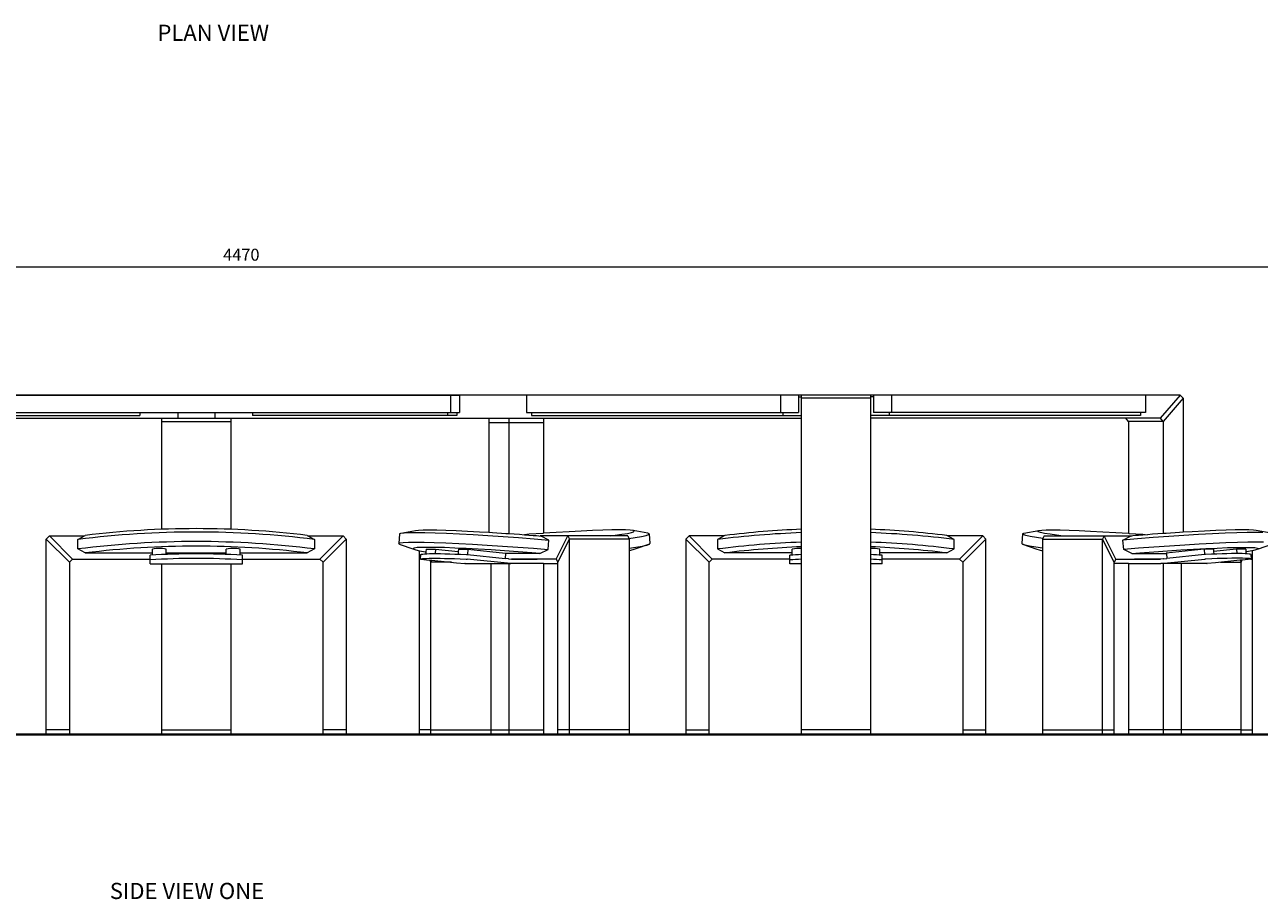
# Model space of a CAD drawing. Units: millimetres. Extents: x 2495 to 457407, y -66327 to 116139.
# Drawn here: x 110985 to 113659, y 9952 to 11846 of the extents above; entities that cross this region are included whole.
import ezdxf
from ezdxf import colors
from ezdxf.entities.mleader import LeaderData, LeaderLine
from ezdxf.math import Vec2, Vec3

# ---------------------------------------------------------------- set-up
doc = ezdxf.new("R2010")
doc.units = ezdxf.units.MM
doc.header["$MEASUREMENT"] = 0
doc.linetypes.add('LT_0', pattern=[0])
for name, color, linetype, lineweight in [('Batten Support Frame', 7, 'Continuous', 9), ('Battens', 7, 'Continuous', 15), ('Dimensions', 7, 'Continuous', 13), ('Furniture', 7, 'Continuous', 15), ('Ground', 7, 'Continuous', 40), ('NOTES', 7, 'Continuous', 9), ('TABLE LEG FRAME', 7, 'Continuous', 15)]:
    doc.layers.add(name, color=color, linetype=linetype, lineweight=lineweight)
doc.styles.add('NOTES - 2.0mm', font='arial.ttf', dxfattribs={"height": 2})
doc.styles.add('NOTES - 3.5mm', font='arial.ttf', dxfattribs={"height": 3.5})
doc.dimstyles.new('Annotative', dxfattribs={"dimscale": 0, "dimtxt": 2, "dimasz": 1.5, "dimexe": 1.5, "dimexo": 0.0625, "dimgap": 1, "dimtad": 1, "dimdec": 1, "dimrnd": 0.5, "dimdsep": 46, "dimtxsty": 'NOTES - 2.0mm', "dimblk": 'ARCHTICK', "dimcen": 0.09, "dimdle": 1.5, "dimclrd": 256, "dimclre": 256, "dimclrt": 256, "dimadec": 0, "dimazin": 0, "dimtfac": 1, "dimtdec": 1, "dimtofl": 0, "dimtmove": 0, "dimatfit": 3, "dimldrblk": 'DOT', "dimfxl": 6, "dimfxlon": 1, "dimtolj": 1, "dimtzin": 0, "dimlwd": -1, "dimlwe": -1, "dimarcsym": 0})

# ---------------------------------------------------------------- blocks, each defined once
blk = doc.blocks.new('_Dot')
at = {"color": 0, "linetype": 'ByBlock', "lineweight": -2}
blk.add_line((-0.5, 0), (-1, 0), dxfattribs=at)
at = {"color": 0, "linetype": 'ByBlock', "const_width": 0.5}
blk.add_lwpolyline([(-0.25, 0, 1), (0.25, 0, 1)], format="xyb", close=True, dxfattribs=at)
blk = doc.blocks.new('_ArchTick')
at = {"color": 0, "linetype": 'ByBlock', "const_width": 0.15}
blk.add_lwpolyline([(-0.5, -0.5), (0.5, 0.5)], dxfattribs=at)
blk = doc.blocks.new('*D7')
at = {"layer": 'Defpoints', "color": 0, "linetype": 'Continuous', "ltscale": 5, "transparency": 16777216}
for p in [(113488, 11043.8), (113450.8, 10308.8), (113994.4, 10308.8)]:
    blk.add_point(p, dxfattribs=at)
at = {"layer": 'Dimensions', "ltscale": 5, "transparency": 16777216}
for p, q in [((113994.4, 11063.3), (113994.4, 10289.3)), ((113916.4, 11043.8), (114013.9, 11043.8)), ((113916.4, 10308.8), (114013.9, 10308.8))]:
    blk.add_line(p, q, dxfattribs=at)
at = {"layer": 'Dimensions', "linetype": 'Continuous', "ltscale": 5, "transparency": 16777216, "xscale": 19.5, "yscale": 19.5, "zscale": 19.5}
for p, rotation in [((113994.4, 11043.8), 90), ((113994.4, 10308.8), 270)]:
    blk.add_blockref('_ArchTick', p, dxfattribs=dict(at, rotation=rotation))
at = {"layer": 'Dimensions', "linetype": 'Continuous', "ltscale": 5, "transparency": 16777216, "insert": (113968.1, 10676.3), "char_height": 26, "attachment_point": 5, "rotation": 90, "style": 'NOTES - 2.0mm'}
blk.add_mtext('\\A1;735', dxfattribs=at)
blk = doc.blocks.new('*D8')
at = {"layer": 'Defpoints', "color": 0, "linetype": 'Continuous', "ltscale": 5, "transparency": 16777216}
for p in [(113323.2, 10738.8), (113344.6, 10308.8), (113916.4, 10308.8)]:
    blk.add_point(p, dxfattribs=at)
at = {"layer": 'Dimensions', "ltscale": 5, "transparency": 16777216}
for p, q in [((113916.4, 10758.3), (113916.4, 10289.3)), ((113838.4, 10738.8), (113935.9, 10738.8)), ((113838.4, 10308.8), (113935.9, 10308.8))]:
    blk.add_line(p, q, dxfattribs=at)
at = {"layer": 'Dimensions', "linetype": 'Continuous', "ltscale": 5, "transparency": 16777216, "xscale": 19.5, "yscale": 19.5, "zscale": 19.5}
for p, rotation in [((113916.4, 10738.8), 90), ((113916.4, 10308.8), 270)]:
    blk.add_blockref('_ArchTick', p, dxfattribs=dict(at, rotation=rotation))
at = {"layer": 'Dimensions', "linetype": 'Continuous', "ltscale": 5, "transparency": 16777216, "insert": (113890.1, 10523.8), "char_height": 26, "attachment_point": 5, "rotation": 90, "style": 'NOTES - 2.0mm'}
blk.add_mtext('\\A1;430', dxfattribs=at)
blk = doc.blocks.new('*D9')
at = {"layer": 'Defpoints', "color": 0, "linetype": 'Continuous', "ltscale": 5, "transparency": 16777216}
for p in [(113689.4, 11321.6), (113689.4, 10722.6), (109218.5, 10495.3)]:
    blk.add_point(p, dxfattribs=at)
at = {"layer": 'Dimensions', "ltscale": 5, "transparency": 16777216}
for p, q in [((109218.5, 11243.6), (109218.5, 11341.1)), ((113689.4, 11243.6), (113689.4, 11341.1)), ((109199, 11321.6), (113708.9, 11321.6))]:
    blk.add_line(p, q, dxfattribs=at)
at = {"layer": 'Dimensions', "linetype": 'Continuous', "ltscale": 5, "transparency": 16777216, "xscale": 19.5, "yscale": 19.5, "zscale": 19.5, "rotation": 180}
blk.add_blockref('_ArchTick', (109218.5, 11321.6), dxfattribs=at)
at = {"layer": 'Dimensions', "linetype": 'Continuous', "ltscale": 5, "transparency": 16777216, "xscale": 19.5, "yscale": 19.5, "zscale": 19.5}
blk.add_blockref('_ArchTick', (113689.4, 11321.6), dxfattribs=at)
at = {"layer": 'Dimensions', "linetype": 'Continuous', "ltscale": 5, "transparency": 16777216, "insert": (111453.9, 11347.8), "char_height": 26, "attachment_point": 5, "style": 'NOTES - 2.0mm'}
blk.add_mtext('\\A1;4470', dxfattribs=at)

msp = doc.modelspace()

# ---------------------------------------------------------------- linework, layer by layer
at = {"layer": 'Batten Support Frame', "linetype": 'Continuous', "lineweight": 13, "ltscale": 5}
for p, q in [((112661.08, 11039.79), (112667.08, 11039.79)), ((112823.08, 11039.79), (112817.08, 11039.79)), ((110791.8, 10999.79), (111234.32, 10999.79)), ((111234.32, 11005.79), (111234.32, 10999.79)), ((111316.27, 11005.79), (111316.27, 10993.79)), ((111396.27, 11005.79), (111396.27, 10993.79)), ((111478.22, 11005.79), (111478.22, 10999.79)), ((111920.74, 10999.79), (111478.22, 10999.79)), ((111900.74, 11005.79), (111900.74, 10999.79)), ((111920.74, 11005.79), (111920.74, 10999.79)), ((112082.61, 11005.79), (112082.61, 10999.79)), ((112082.61, 10999.79), (112667.08, 10999.79)), ((112627.08, 11005.79), (112627.08, 10999.79)), ((113401.55, 10999.79), (112817.08, 10999.79)), ((112857.08, 11005.79), (112857.08, 10999.79)), ((113401.55, 11005.79), (113401.55, 10999.79))]:
    msp.add_line(p, q, dxfattribs=at)
at = {"layer": 'Battens', "linetype": 'Continuous', "lineweight": 13, "ltscale": 5}
for p, q in [((113488.02, 11043.79), (110679.16, 11043.79)), ((110786.14, 11043.79), (111926.4, 11043.79)), ((111906.88, 11043.79), (111906.88, 11005.79)), ((111926.4, 11043.79), (111926.4, 11005.79)), ((112071.44, 11043.79), (112071.44, 11005.79)), ((112622.05, 11043.79), (112622.05, 11005.79)), ((112661.08, 11043.79), (112661.08, 11005.79)), ((112823.08, 11043.79), (112823.08, 11005.79)), ((112862.12, 11043.79), (112862.12, 11005.79)), ((113412.73, 11043.79), (113412.73, 11005.79)), ((110786.14, 11005.79), (111926.4, 11005.79)), ((112071.44, 11005.79), (112661.08, 11005.79)), ((113412.73, 11005.79), (112823.08, 11005.79))]:
    msp.add_line(p, q, dxfattribs=at)
at = {"layer": 'Furniture'}
for p, q in [((111031.27, 10731.72), (111038.34, 10738.79)), ((111031.27, 10308.79), (111031.27, 10731.72)), ((111031.27, 10731.72), (111081.27, 10681.72)), ((111038.34, 10738.79), (111088.34, 10688.79)), ((111038.34, 10738.79), (111114.07, 10738.79)), ((111100, 10731.14), (111115.85, 10739.76)), ((111100, 10710.54), (111100, 10731.14)), ((111596.69, 10739.76), (111612.54, 10731.14)), ((111598.47, 10738.79), (111674.2, 10738.79)), ((111612.54, 10731.14), (111612.54, 10710.54)), ((111674.2, 10738.79), (111624.2, 10688.79)), ((111681.27, 10731.72), (111631.27, 10681.72)), ((111681.27, 10731.72), (111674.2, 10738.79)), ((111681.27, 10731.72), (111681.27, 10308.79)), ((112417.08, 10731.72), (112424.16, 10738.79)), ((112417.08, 10731.72), (112417.08, 10308.79)), ((112417.08, 10731.72), (112467.08, 10681.72)), ((112424.16, 10738.79), (112474.16, 10688.79)), ((112499.89, 10738.79), (112424.16, 10738.79)), ((112501.67, 10739.76), (112485.81, 10731.14)), ((112485.81, 10731.14), (112485.81, 10710.54)), ((112998.36, 10731.14), (112982.5, 10739.76)), ((113060.01, 10738.79), (112984.28, 10738.79)), ((112998.36, 10710.54), (112998.36, 10731.14)), ((113060.01, 10738.79), (113010.01, 10688.79)), ((113067.08, 10731.72), (113017.08, 10681.72)), ((113067.08, 10731.72), (113060.01, 10738.79)), ((113067.08, 10308.79), (113067.08, 10731.72)), ((111115.85, 10701.91), (111100, 10710.54)), ((111115.85, 10701.91), (111261.27, 10701.91)), ((111451.27, 10701.91), (111596.69, 10701.91)), ((111612.54, 10710.54), (111596.69, 10701.91)), ((112485.81, 10710.54), (112501.67, 10701.91)), ((112647.08, 10701.91), (112501.67, 10701.91)), ((112982.5, 10701.91), (112837.08, 10701.91)), ((112982.5, 10701.91), (112998.36, 10710.54)), ((111081.27, 10681.72), (111088.34, 10688.79)), ((111081.27, 10681.72), (111081.27, 10308.79)), ((111088.34, 10688.79), (111256.27, 10688.79)), ((111456.27, 10688.79), (111624.2, 10688.79)), ((111631.27, 10681.72), (111624.2, 10688.79)), ((111631.27, 10308.79), (111631.27, 10681.72)), ((112467.08, 10681.72), (112474.16, 10688.79)), ((112467.08, 10308.79), (112467.08, 10681.72)), ((112642.08, 10688.79), (112474.16, 10688.79)), ((113010.01, 10688.79), (112842.08, 10688.79)), ((113017.08, 10681.72), (113010.01, 10688.79)), ((113017.08, 10681.72), (113017.08, 10308.79))]:
    msp.add_line(p, q, dxfattribs=at)
at = {"layer": 'Furniture', "color": 7, "linetype": 'LT_0', "ltscale": 126.999995, "transparency": 33554687}
for p, q in [((111796.34, 10743.19), (111794.78, 10722.59)), ((111796.34, 10743.19), (111799.22, 10744.45)), ((111799.22, 10744.45), (111831.5, 10750.48)), ((111799.22, 10744.45), (111806.31, 10745.36)), ((111806.31, 10745.36), (111817.48, 10745.92)), ((111817.48, 10745.92), (111832.56, 10746.1)), ((111831.5, 10750.48), (111837.74, 10751.28)), ((111832.56, 10746.1), (111851.32, 10745.92)), ((111837.74, 10751.28), (111847.59, 10751.77)), ((111847.59, 10751.77), (111860.88, 10751.94)), ((111851.32, 10745.92), (111873.45, 10745.36)), ((111860.88, 10751.94), (111877.41, 10751.77)), ((111873.45, 10745.36), (111898.62, 10744.45)), ((111877.41, 10751.77), (111896.91, 10751.28)), ((111896.91, 10751.28), (111919.09, 10750.48)), ((111898.62, 10744.45), (111926.41, 10743.19)), ((111919.09, 10750.48), (111943.58, 10749.37)), ((111926.41, 10743.19), (111956.4, 10741.61)), ((111943.58, 10749.37), (111970.01, 10747.98)), ((111956.4, 10741.61), (111988.11, 10739.73)), ((111970.01, 10747.98), (111990.03, 10746.79)), ((111988.11, 10739.73), (112021.04, 10737.57)), ((111990.03, 10746.79), (111997.95, 10746.32)), ((111997.95, 10746.32), (112026.97, 10744.42)), ((112021.04, 10737.57), (112054.67, 10735.18)), ((112026.97, 10744.42), (112033.33, 10743.97)), ((112033.33, 10743.97), (112056.61, 10742.31)), ((112054.67, 10735.18), (112088.47, 10732.59)), ((112056.61, 10742.31), (112066.99, 10741.52)), ((112077.37, 10742.31), (112066.99, 10741.52)), ((112066.99, 10741.52), (112086.4, 10740.03)), ((112107.01, 10744.42), (112077.37, 10742.31)), ((112086.4, 10740.03), (112093.51, 10739.44)), ((112088.47, 10732.59), (112120.25, 10729.98)), ((112093.51, 10739.44), (112103.7, 10738.61)), ((112290.91, 10738.8), (112101.38, 10738.8)), ((112120.25, 10729.98), (112103.7, 10738.61)), ((112108.33, 10744.5), (112107.01, 10744.42)), ((112136.03, 10746.32), (112108.33, 10744.5)), ((112118.69, 10709.38), (112120.25, 10729.98)), ((112163.97, 10747.98), (112136.03, 10746.32)), ((112190.4, 10749.37), (112163.97, 10747.98)), ((112164.54, 10318.79), (112164.54, 10731.73)), ((112214.89, 10750.48), (112190.4, 10749.37)), ((112237.07, 10751.28), (112214.89, 10750.48)), ((112256.57, 10751.77), (112237.07, 10751.28)), ((112254.57, 10738.8), (112278.27, 10742.31)), ((112273.1, 10751.94), (112256.57, 10751.77)), ((112286.39, 10751.77), (112273.1, 10751.94)), ((112278.27, 10742.31), (112290.34, 10744.42)), ((112296.24, 10751.28), (112286.39, 10751.77)), ((112290.34, 10744.42), (112298.9, 10746.32)), ((112293.72, 10733.17), (112307.28, 10735.18)), ((112294.44, 10731.73), (112294.44, 10711.8)), ((112302.48, 10750.48), (112296.24, 10751.28)), ((112298.9, 10746.32), (112303.82, 10747.98)), ((112305.02, 10749.37), (112302.48, 10750.48)), ((112334.76, 10744.45), (112302.48, 10750.48)), ((112303.82, 10747.98), (112305.02, 10749.37)), ((112307.28, 10735.18), (112320.98, 10737.57)), ((112320.98, 10737.57), (112330.7, 10739.73)), ((112330.7, 10739.73), (112336.28, 10741.61)), ((112337.64, 10743.19), (112334.76, 10744.45)), ((112336.28, 10741.61), (112337.64, 10743.19)), ((112337.64, 10743.19), (112339.2, 10722.59)), ((113146.53, 10743.19), (113144.97, 10722.59)), ((113146.53, 10743.19), (113149.41, 10744.45)), ((113147.89, 10741.61), (113146.53, 10743.19)), ((113153.47, 10739.73), (113147.89, 10741.61)), ((113149.41, 10744.45), (113181.69, 10750.48)), ((113163.19, 10737.57), (113153.47, 10739.73)), ((113176.89, 10735.18), (113163.19, 10737.57)), ((113190.45, 10733.17), (113176.89, 10735.18)), ((113179.15, 10749.37), (113181.69, 10750.48)), ((113180.34, 10747.98), (113179.15, 10749.37)), ((113185.26, 10746.32), (113180.34, 10747.98)), ((113181.69, 10750.48), (113187.93, 10751.28)), ((113193.83, 10744.42), (113185.26, 10746.32)), ((113187.93, 10751.28), (113197.78, 10751.77)), ((113189.73, 10731.73), (113189.73, 10711.8)), ((113193.26, 10738.8), (113382.79, 10738.8)), ((113205.9, 10742.31), (113193.83, 10744.42)), ((113197.78, 10751.77), (113211.07, 10751.94)), ((113229.6, 10738.8), (113205.9, 10742.31)), ((113211.07, 10751.94), (113227.6, 10751.77)), ((113227.6, 10751.77), (113247.1, 10751.28)), ((113247.1, 10751.28), (113269.28, 10750.48)), ((113269.28, 10750.48), (113293.77, 10749.37)), ((113293.77, 10749.37), (113320.2, 10747.98)), ((113319.63, 10318.79), (113319.63, 10731.73)), ((113320.2, 10747.98), (113348.14, 10746.32)), ((113348.14, 10746.32), (113375.84, 10744.5)), ((113363.92, 10729.98), (113380.47, 10738.61)), ((113395.7, 10732.59), (113363.92, 10729.98)), ((113365.48, 10709.38), (113363.92, 10729.98)), ((113375.84, 10744.5), (113377.16, 10744.42)), ((113377.16, 10744.42), (113406.8, 10742.31)), ((113390.66, 10739.44), (113380.47, 10738.61)), ((113397.77, 10740.03), (113390.66, 10739.44)), ((113429.5, 10735.18), (113395.7, 10732.59)), ((113417.18, 10741.52), (113397.77, 10740.03)), ((113406.8, 10742.31), (113417.18, 10741.52)), ((113427.56, 10742.31), (113417.18, 10741.52)), ((113450.84, 10743.97), (113427.56, 10742.31)), ((113463.13, 10737.57), (113429.5, 10735.18)), ((113457.2, 10744.42), (113450.84, 10743.97)), ((113486.21, 10746.32), (113457.2, 10744.42)), ((113496.06, 10739.73), (113463.13, 10737.57)), ((113494.14, 10746.79), (113486.21, 10746.32)), ((113514.16, 10747.98), (113494.14, 10746.79)), ((113527.77, 10741.61), (113496.06, 10739.73)), ((113540.59, 10749.37), (113514.16, 10747.98)), ((113557.76, 10743.19), (113527.77, 10741.61)), ((113565.08, 10750.48), (113540.59, 10749.37)), ((113585.55, 10744.45), (113557.76, 10743.19)), ((113587.25, 10751.28), (113565.08, 10750.48)), ((113610.71, 10745.36), (113585.55, 10744.45)), ((113606.76, 10751.77), (113587.25, 10751.28)), ((113623.29, 10751.94), (113606.76, 10751.77)), ((113632.85, 10745.92), (113610.71, 10745.36)), ((113636.58, 10751.77), (113623.29, 10751.94)), ((113651.61, 10746.1), (113632.85, 10745.92)), ((113646.43, 10751.28), (113636.58, 10751.77)), ((113652.67, 10750.48), (113646.43, 10751.28)), ((113666.69, 10745.92), (113651.61, 10746.1)), ((113684.95, 10744.45), (113652.67, 10750.48)), ((111794.78, 10722.59), (111797.66, 10723.85)), ((111796.14, 10721.01), (111794.78, 10722.59)), ((111796.14, 10721.01), (111827.29, 10710.12)), ((111797.66, 10723.85), (111804.75, 10724.76)), ((111804.75, 10724.76), (111815.92, 10725.32)), ((111815.92, 10725.32), (111831, 10725.5)), ((111828.63, 10712.62), (111826.09, 10711.52)), ((111826.09, 10711.52), (111827.29, 10710.12)), ((111827.29, 10710.12), (111832.21, 10708.46)), ((111834.87, 10713.43), (111828.63, 10712.62)), ((111831, 10725.5), (111849.76, 10725.32)), ((111832.21, 10708.46), (111839.54, 10706.84)), ((111844.72, 10713.92), (111834.87, 10713.43)), ((111839.54, 10318.79), (111839.54, 10706.84)), ((111839.54, 10706.84), (111840.77, 10706.56)), ((111840.77, 10706.56), (111852.26, 10704.56)), ((111858.01, 10714.08), (111844.72, 10713.92)), ((111849.76, 10725.32), (111871.89, 10724.76)), ((111852.26, 10704.56), (111852.84, 10704.45)), ((111874.54, 10713.92), (111858.01, 10714.08)), ((111871.89, 10724.76), (111897.06, 10723.85)), ((111894.04, 10713.43), (111874.54, 10713.92)), ((111916.22, 10712.62), (111894.04, 10713.43)), ((111897.06, 10723.85), (111924.85, 10722.59)), ((111940.71, 10711.52), (111916.22, 10712.62)), ((111924.85, 10722.59), (111954.84, 10721.01)), ((111967.14, 10710.12), (111940.71, 10711.52)), ((111954.84, 10721.01), (111986.55, 10719.12)), ((111995.08, 10708.46), (111967.14, 10710.12)), ((111986.55, 10719.12), (112019.48, 10716.97)), ((112024.1, 10706.56), (111995.08, 10708.46)), ((112019.48, 10716.97), (112053.11, 10714.58)), ((112053.74, 10704.45), (112024.1, 10706.56)), ((112026.33, 10701.62), (112026.26, 10700.75)), ((112100.83, 10700.75), (112026.26, 10700.75)), ((112053.11, 10714.58), (112086.91, 10711.99)), ((112083.53, 10702.17), (112053.74, 10704.45)), ((112100.83, 10700.75), (112083.53, 10702.17)), ((112086.91, 10711.99), (112118.69, 10709.38)), ((112100.83, 10700.75), (112118.69, 10709.38)), ((112294.44, 10712.45), (112308.84, 10714.58)), ((112294.44, 10711.8), (112294.44, 10708.67)), ((112294.44, 10708.67), (112294.44, 10706.35)), ((112301.77, 10708.46), (112294.44, 10706.84)), ((112294.44, 10706.35), (112294.44, 10706.19)), ((112294.44, 10706.19), (112294.44, 10318.79)), ((112306.69, 10710.12), (112301.77, 10708.46)), ((112337.84, 10721.01), (112306.69, 10710.12)), ((112308.84, 10714.58), (112322.54, 10716.97)), ((112322.54, 10716.97), (112332.26, 10719.12)), ((112332.26, 10719.12), (112337.84, 10721.01)), ((112337.84, 10721.01), (112339.2, 10722.59)), ((113146.33, 10721.01), (113144.97, 10722.59)), ((113151.91, 10719.12), (113146.33, 10721.01)), ((113146.33, 10721.01), (113177.48, 10710.12)), ((113161.63, 10716.97), (113151.91, 10719.12)), ((113175.33, 10714.58), (113161.63, 10716.97)), ((113189.73, 10712.45), (113175.33, 10714.58)), ((113177.48, 10710.12), (113182.4, 10708.46)), ((113182.4, 10708.46), (113189.73, 10706.84)), ((113189.73, 10711.8), (113189.73, 10708.67)), ((113189.73, 10708.67), (113189.73, 10706.35)), ((113189.73, 10706.35), (113189.73, 10706.19)), ((113189.73, 10706.19), (113189.73, 10318.79)), ((113397.26, 10711.99), (113365.48, 10709.38)), ((113383.34, 10700.75), (113365.48, 10709.38)), ((113383.34, 10700.75), (113400.64, 10702.17)), ((113383.34, 10700.75), (113457.91, 10700.75)), ((113431.06, 10714.58), (113397.26, 10711.99)), ((113400.64, 10702.17), (113430.43, 10704.45)), ((113430.43, 10704.45), (113460.06, 10706.56)), ((113464.69, 10716.97), (113431.06, 10714.58)), ((113457.84, 10701.62), (113457.91, 10700.75)), ((113460.06, 10706.56), (113489.08, 10708.46)), ((113497.62, 10719.12), (113464.69, 10716.97)), ((113489.08, 10708.46), (113517.03, 10710.12)), ((113529.33, 10721.01), (113497.62, 10719.12)), ((113517.03, 10710.12), (113543.45, 10711.52)), ((113559.32, 10722.59), (113529.33, 10721.01)), ((113543.45, 10711.52), (113567.95, 10712.62)), ((113587.11, 10723.85), (113559.32, 10722.59)), ((113567.95, 10712.62), (113590.12, 10713.43)), ((113612.28, 10724.76), (113587.11, 10723.85)), ((113590.12, 10713.43), (113609.63, 10713.92)), ((113609.63, 10713.92), (113626.16, 10714.08)), ((113634.41, 10725.32), (113612.28, 10724.76)), ((113626.16, 10714.08), (113639.45, 10713.92)), ((113631.91, 10704.56), (113631.32, 10704.45)), ((113643.4, 10706.56), (113631.91, 10704.56)), ((113653.17, 10725.5), (113634.41, 10725.32)), ((113639.45, 10713.92), (113649.3, 10713.43)), ((113644.63, 10706.84), (113643.4, 10706.56)), ((113651.96, 10708.46), (113644.63, 10706.84)), ((113644.63, 10318.79), (113644.63, 10706.84)), ((113649.3, 10713.43), (113655.54, 10712.62)), ((113656.88, 10710.12), (113651.96, 10708.46)), ((113668.25, 10725.32), (113653.17, 10725.5)), ((113655.54, 10712.62), (113658.08, 10711.52)), ((113688.03, 10721.01), (113656.88, 10710.12)), ((113658.08, 10711.52), (113656.88, 10710.12)), ((111864.54, 10318.79), (111864.54, 10681.73)), ((111904.67, 10689.99), (111915.95, 10689.62)), ((111915.95, 10689.62), (111927.95, 10689.15)), ((111919.8, 10680.67), (111937.91, 10678.84)), ((111927.95, 10689.15), (111940.63, 10688.59)), ((111938.67, 10678.8), (111937.91, 10678.84)), ((111938.67, 10678.8), (111994.69, 10678.8)), ((111940.63, 10688.59), (111940.77, 10688.59)), ((111940.77, 10688.59), (111940.91, 10688.58)), ((111940.91, 10688.58), (111941.06, 10688.57)), ((111941.06, 10688.57), (111941.22, 10688.56)), ((111941.22, 10688.56), (111941.37, 10688.55)), ((111941.37, 10688.55), (111941.53, 10688.54)), ((111941.53, 10688.54), (111941.69, 10688.53)), ((111941.69, 10688.53), (111941.86, 10688.52)), ((111941.86, 10688.52), (111942.02, 10688.51)), ((111942.02, 10688.51), (111942.18, 10688.49)), ((111942.18, 10688.49), (111942.35, 10688.48)), ((111942.35, 10688.48), (111942.51, 10688.47)), ((111942.51, 10688.47), (111942.67, 10688.45)), ((111942.67, 10688.45), (111942.82, 10688.44)), ((111942.82, 10688.44), (111942.98, 10688.42)), ((112037.91, 10678.84), (111942.98, 10688.42)), ((111994.44, 10678.8), (111994.44, 10318.79)), ((111994.69, 10678.8), (112033.33, 10678.8)), ((112033.33, 10678.8), (112037.91, 10678.84)), ((112038.67, 10678.8), (112037.91, 10678.84)), ((112108.33, 10678.8), (112038.67, 10678.8)), ((112101.33, 10688.8), (112039.05, 10688.8)), ((112039.05, 10688.8), (112094.93, 10688.8)), ((112135.14, 10688.8), (112094.93, 10688.8)), ((112136, 10688.8), (112101.33, 10688.8)), ((112108.33, 10678.8), (112139.54, 10678.8)), ((112139.54, 10678.15), (112139.54, 10681.73)), ((112139.54, 10318.79), (112139.54, 10678.15)), ((113344.63, 10678.15), (113344.63, 10681.73)), ((113375.84, 10678.8), (113344.63, 10678.8)), ((113344.63, 10318.79), (113344.63, 10678.15)), ((113348.17, 10688.8), (113382.84, 10688.8)), ((113349.03, 10688.8), (113389.24, 10688.8)), ((113375.84, 10678.8), (113445.5, 10678.8)), ((113382.84, 10688.8), (113445.12, 10688.8)), ((113445.12, 10688.8), (113389.24, 10688.8)), ((113445.5, 10678.8), (113446.26, 10678.84)), ((113446.26, 10678.84), (113541.19, 10688.42)), ((113450.84, 10678.8), (113446.26, 10678.84)), ((113489.47, 10678.8), (113450.84, 10678.8)), ((113545.5, 10678.8), (113489.47, 10678.8)), ((113489.73, 10678.8), (113489.73, 10318.79)), ((113541.34, 10688.44), (113541.19, 10688.42)), ((113541.5, 10688.45), (113541.34, 10688.44)), ((113541.66, 10688.47), (113541.5, 10688.45)), ((113541.82, 10688.48), (113541.66, 10688.47)), ((113541.98, 10688.49), (113541.82, 10688.48)), ((113542.15, 10688.51), (113541.98, 10688.49)), ((113542.31, 10688.52), (113542.15, 10688.51)), ((113542.48, 10688.53), (113542.31, 10688.52)), ((113542.64, 10688.54), (113542.48, 10688.53)), ((113542.8, 10688.55), (113542.64, 10688.54)), ((113542.95, 10688.56), (113542.8, 10688.55)), ((113543.11, 10688.57), (113542.95, 10688.56)), ((113543.26, 10688.58), (113543.11, 10688.57)), ((113543.4, 10688.59), (113543.26, 10688.58)), ((113543.54, 10688.59), (113543.4, 10688.59)), ((113556.22, 10689.15), (113543.54, 10688.59)), ((113545.5, 10678.8), (113546.26, 10678.84)), ((113564.37, 10680.67), (113546.26, 10678.84)), ((113568.22, 10689.62), (113556.22, 10689.15)), ((113579.5, 10689.99), (113568.22, 10689.62)), ((113619.63, 10318.79), (113619.63, 10681.73))]:
    msp.add_line(p, q, dxfattribs=at)
at = {"layer": 'Furniture', "linetype": 'Continuous', "lineweight": 9, "ltscale": 5}
for p, q in [((112136, 10688.8), (112161, 10738.8)), ((112139.54, 10681.73), (112164.54, 10731.73)), ((112161, 10738.8), (112164.54, 10731.73)), ((113323.17, 10738.8), (113319.63, 10731.73)), ((113344.63, 10681.73), (113319.63, 10731.73)), ((113348.17, 10688.8), (113323.17, 10738.8)), ((111864.54, 10681.73), (111862.16, 10686.49)), ((111866.69, 10686.03), (111864.54, 10681.73)), ((112032.65, 10689.44), (112033.33, 10689.37)), ((113451.52, 10689.44), (113450.84, 10689.37)), ((113617.48, 10686.03), (113619.63, 10681.73)), ((113619.63, 10681.73), (113622.01, 10686.49))]:
    msp.add_line(p, q, dxfattribs=at)
at = {"layer": 'Furniture', "color": 7, "linetype": 'LT_0', "lineweight": 9, "ltscale": 126.999995, "transparency": 33554687}
for p, q in [((112294.44, 10731.73), (112164.54, 10731.73)), ((113189.73, 10731.73), (113319.63, 10731.73)), ((111842.79, 10698.59), (111844.46, 10699.15)), ((111844.46, 10699.15), (111847.2, 10699.62)), ((111847.2, 10699.62), (111851.02, 10699.99)), ((111851.02, 10699.99), (111853.63, 10700.15)), ((111852.84, 10704.45), (111853.94, 10704.29)), ((111853.74, 10701.6), (111853.63, 10700.15)), ((111853.63, 10700.15), (111855.88, 10700.28)), ((111853.94, 10704.29), (111853.74, 10701.6)), ((111854.37, 10709.9), (111853.94, 10704.29)), ((111854.37, 10709.9), (111874.37, 10709.9)), ((111855.88, 10700.28), (111861.77, 10700.47)), ((111861.77, 10700.47), (111868.65, 10700.56)), ((111868.65, 10700.56), (111872.58, 10700.56)), ((111872.58, 10700.56), (111873.66, 10700.56)), ((111874.37, 10709.9), (111873.66, 10700.56)), ((111873.66, 10700.56), (111876.5, 10700.56)), ((111874.37, 10709.9), (111923.99, 10704.89)), ((111876.5, 10700.56), (111885.28, 10700.47)), ((111885.28, 10700.47), (111894.93, 10700.28)), ((111894.93, 10700.28), (111905.43, 10699.99)), ((111905.43, 10699.99), (111916.7, 10699.62)), ((111916.7, 10699.62), (111923.57, 10699.35)), ((111923.99, 10704.89), (111923.57, 10699.35)), ((111923.57, 10699.35), (111928.71, 10699.15)), ((111924.37, 10709.9), (111923.99, 10704.89)), ((111924.37, 10709.9), (111944.37, 10709.9)), ((111928.71, 10699.15), (111941.39, 10698.59)), ((111944.37, 10709.9), (111943.5, 10698.45)), ((111944.37, 10709.9), (112026.33, 10701.62)), ((112026.26, 10700.75), (112025.46, 10690.17)), ((113539.8, 10709.9), (113457.84, 10701.62)), ((113457.91, 10700.75), (113458.71, 10690.17)), ((113539.8, 10709.9), (113540.67, 10698.45)), ((113559.8, 10709.9), (113539.8, 10709.9)), ((113555.46, 10699.15), (113542.78, 10698.59)), ((113560.6, 10699.35), (113555.46, 10699.15)), ((113559.8, 10709.9), (113560.18, 10704.89)), ((113609.8, 10709.9), (113560.18, 10704.89)), ((113560.18, 10704.89), (113560.6, 10699.35)), ((113567.46, 10699.62), (113560.6, 10699.35)), ((113578.74, 10699.99), (113567.46, 10699.62)), ((113589.23, 10700.28), (113578.74, 10699.99)), ((113598.89, 10700.47), (113589.23, 10700.28)), ((113607.67, 10700.56), (113598.89, 10700.47)), ((113610.51, 10700.56), (113607.67, 10700.56)), ((113609.8, 10709.9), (113610.51, 10700.56)), ((113629.8, 10709.9), (113609.8, 10709.9)), ((113611.59, 10700.56), (113610.51, 10700.56)), ((113615.51, 10700.56), (113611.59, 10700.56)), ((113622.4, 10700.47), (113615.51, 10700.56)), ((113628.29, 10700.28), (113622.4, 10700.47)), ((113630.54, 10700.15), (113628.29, 10700.28)), ((113629.8, 10709.9), (113630.23, 10704.29)), ((113631.32, 10704.45), (113630.23, 10704.29)), ((113630.23, 10704.29), (113630.43, 10701.6)), ((113630.43, 10701.6), (113630.54, 10700.15)), ((113633.15, 10699.99), (113630.54, 10700.15)), ((113636.97, 10699.62), (113633.15, 10699.99)), ((113639.71, 10699.15), (113636.97, 10699.62)), ((113641.38, 10698.59), (113639.71, 10699.15)), ((111842.03, 10688.59), (111842.79, 10698.59)), ((111842.03, 10688.59), (111842.07, 10688.56)), ((111842.07, 10688.56), (111842.05, 10688.57)), ((111842.11, 10688.55), (111842.07, 10688.56)), ((111842.16, 10688.54), (111842.11, 10688.55)), ((111842.21, 10688.53), (111842.16, 10688.54)), ((111842.28, 10688.52), (111842.21, 10688.53)), ((111842.36, 10688.51), (111842.28, 10688.52)), ((111842.36, 10688.51), (111843.7, 10689.15)), ((111842.44, 10688.49), (111842.36, 10688.51)), ((111842.54, 10688.48), (111842.44, 10688.49)), ((111842.64, 10688.47), (111842.54, 10688.48)), ((111842.75, 10688.45), (111842.64, 10688.47)), ((111842.87, 10688.44), (111842.75, 10688.45)), ((111843, 10688.42), (111842.87, 10688.44)), ((111843, 10688.42), (111861.24, 10686.58)), ((111843.7, 10689.15), (111846.44, 10689.62)), ((111846.44, 10689.62), (111850.26, 10689.99)), ((111850.26, 10689.99), (111855.12, 10690.28)), ((111855.12, 10690.28), (111861.01, 10690.47)), ((111861.01, 10690.47), (111867.9, 10690.56)), ((111861.24, 10686.58), (111866.87, 10686.01)), ((111866.87, 10686.01), (111919.8, 10680.67)), ((111867.9, 10690.56), (111871.82, 10690.56)), ((111871.82, 10690.56), (111875.75, 10690.56)), ((111875.75, 10690.56), (111884.52, 10690.47)), ((111884.52, 10690.47), (111894.18, 10690.28)), ((111894.18, 10690.28), (111904.67, 10689.99)), ((111941.39, 10698.59), (111941.53, 10698.59)), ((111941.53, 10698.59), (111941.67, 10698.58)), ((111941.67, 10698.58), (111941.82, 10698.57)), ((111941.82, 10698.57), (111941.97, 10698.56)), ((111941.97, 10698.56), (111942.13, 10698.55)), ((111942.13, 10698.55), (111942.29, 10698.54)), ((111942.29, 10698.54), (111942.45, 10698.53)), ((111942.45, 10698.53), (111942.61, 10698.52)), ((111942.61, 10698.52), (111942.78, 10698.51)), ((111942.78, 10698.51), (111942.94, 10698.49)), ((111942.94, 10698.49), (111943.1, 10698.48)), ((111943.1, 10698.48), (111943.27, 10698.47)), ((111943.27, 10698.47), (111943.43, 10698.45)), ((111943.43, 10698.45), (111943.5, 10698.45)), ((111943.5, 10698.45), (111943.58, 10698.44)), ((111943.58, 10698.44), (111943.74, 10698.42)), ((111943.74, 10698.42), (112025.46, 10690.17)), ((112032.65, 10689.44), (112025.46, 10690.17)), ((112033.33, 10689.37), (112039.05, 10688.8)), ((113450.84, 10689.37), (113445.12, 10688.8)), ((113451.52, 10689.44), (113458.71, 10690.17)), ((113540.43, 10698.42), (113458.71, 10690.17)), ((113540.59, 10698.44), (113540.43, 10698.42)), ((113540.67, 10698.45), (113540.59, 10698.44)), ((113540.74, 10698.45), (113540.67, 10698.45)), ((113540.9, 10698.47), (113540.74, 10698.45)), ((113541.06, 10698.48), (113540.9, 10698.47)), ((113541.23, 10698.49), (113541.06, 10698.48)), ((113541.39, 10698.51), (113541.23, 10698.49)), ((113541.55, 10698.52), (113541.39, 10698.51)), ((113541.72, 10698.53), (113541.55, 10698.52)), ((113541.88, 10698.54), (113541.72, 10698.53)), ((113542.04, 10698.55), (113541.88, 10698.54)), ((113542.2, 10698.56), (113542.04, 10698.55)), ((113542.35, 10698.57), (113542.2, 10698.56)), ((113542.5, 10698.58), (113542.35, 10698.57)), ((113542.64, 10698.59), (113542.5, 10698.58)), ((113542.78, 10698.59), (113542.64, 10698.59)), ((113617.29, 10686.01), (113564.37, 10680.67)), ((113589.99, 10690.28), (113579.5, 10689.99)), ((113599.65, 10690.47), (113589.99, 10690.28)), ((113608.42, 10690.56), (113599.65, 10690.47)), ((113612.35, 10690.56), (113608.42, 10690.56)), ((113616.27, 10690.56), (113612.35, 10690.56)), ((113623.16, 10690.47), (113616.27, 10690.56)), ((113622.92, 10686.58), (113617.29, 10686.01)), ((113641.17, 10688.42), (113622.92, 10686.58)), ((113629.05, 10690.28), (113623.16, 10690.47)), ((113633.91, 10689.99), (113629.05, 10690.28)), ((113637.72, 10689.62), (113633.91, 10689.99)), ((113640.47, 10689.15), (113637.72, 10689.62)), ((113641.81, 10688.51), (113640.47, 10689.15)), ((113641.17, 10688.42), (113641.3, 10688.44)), ((113641.3, 10688.44), (113641.41, 10688.45)), ((113642.13, 10688.59), (113641.38, 10698.59)), ((113641.41, 10688.45), (113641.53, 10688.47)), ((113641.53, 10688.47), (113641.63, 10688.48)), ((113641.63, 10688.48), (113641.72, 10688.49)), ((113641.72, 10688.49), (113641.81, 10688.51)), ((113641.81, 10688.51), (113641.89, 10688.52)), ((113641.89, 10688.52), (113641.95, 10688.53)), ((113641.95, 10688.53), (113642.01, 10688.54)), ((113642.01, 10688.54), (113642.06, 10688.55)), ((113642.06, 10688.55), (113642.09, 10688.56)), ((113642.13, 10688.59), (113642.09, 10688.56)), ((113642.09, 10688.56), (113642.12, 10688.57))]:
    msp.add_line(p, q, dxfattribs=at)
at = {"layer": 'Furniture', "linetype": 'Continuous', "ltscale": 5}
for p, q in [((112290.91, 10738.8), (112294.44, 10731.73)), ((113193.26, 10738.8), (113189.73, 10731.73)), ((111909.29, 10681.73), (111864.54, 10681.73)), ((112136, 10688.8), (112139.54, 10681.73)), ((113348.17, 10688.8), (113344.63, 10681.73)), ((113574.88, 10681.73), (113619.63, 10681.73))]:
    msp.add_line(p, q, dxfattribs=at)
at = {"layer": 'Furniture', "linetype": 'Continuous'}
for p, q in [((111261.27, 10697.3), (111261.27, 10710.25)), ((111291.27, 10698.72), (111291.27, 10710.25)), ((111291.27, 10701.91), (111421.27, 10701.91)), ((111421.27, 10698.72), (111421.27, 10710.25)), ((111451.27, 10697.3), (111451.27, 10710.25)), ((112647.08, 10697.3), (112647.08, 10710.25)), ((112837.08, 10697.3), (112837.08, 10710.25)), ((111256.27, 10678.27), (111256.27, 10696.93)), ((111256.27, 10678.27), (111456.27, 10678.27)), ((111456.27, 10678.27), (111456.27, 10696.93)), ((112642.08, 10678.27), (112642.08, 10696.93)), ((112667.08, 10678.27), (112642.08, 10678.27)), ((112842.08, 10678.27), (112817.08, 10678.27)), ((112842.08, 10678.27), (112842.08, 10696.93))]:
    msp.add_line(p, q, dxfattribs=at)
at = {"layer": 'Furniture'}
for centre, radius, start, end in [((111356.27, 8796.64), 1957.94, 82.94682, 97.05318), ((112742.08, 8796.64), 1957.94, 92.19528, 97.05318), ((112742.08, 8796.64), 1957.94, 82.94682, 87.80472), ((111356.27, 8702.61), 2044.65, 82.79974, 97.20026), ((111356.27, 8682.01), 2044.65, 82.79974, 97.20026), ((112742.08, 8702.61), 2044.65, 92.10215, 97.20026), ((112742.08, 8702.61), 2044.65, 82.79974, 87.89785), ((111356.27, 8758.79), 1957.94, 82.94682, 97.05318), ((111356.27, 9088.21), 1611.83, 86.44301, 93.55699), ((111276.27, 10624.85), 86.71, 80.03786, 99.96214), ((111436.27, 10624.85), 86.71, 80.03786, 99.96214), ((112742.08, 8682.01), 2044.65, 92.10215, 97.20026), ((112742.08, 8758.79), 1957.94, 92.19528, 97.05318), ((112662.08, 10624.85), 86.71, 86.69416, 99.96214), ((112742.08, 8682.01), 2044.65, 82.79974, 87.89785), ((112742.08, 8758.79), 1957.94, 82.94682, 87.80472), ((112822.08, 10624.85), 86.71, 80.03786, 93.30584), ((111356.27, 9078.21), 1611.83, 86.44301, 93.55699), ((112742.08, 9088.21), 1611.83, 92.667, 93.55699), ((112742.08, 9078.21), 1611.83, 92.667, 93.55699), ((112742.08, 9088.21), 1611.83, 86.44301, 87.333), ((112742.08, 9078.21), 1611.83, 86.44301, 87.333)]:
    msp.add_arc(centre, radius, start, end, dxfattribs=at)
at = {"layer": 'Ground', "linetype": 'Continuous', "ltscale": 5}
msp.add_line((113761.22, 10308.83), (109052.32, 10308.83), dxfattribs=at)
at = {"layer": 'TABLE LEG FRAME', "linetype": 'Continuous', "lineweight": 13, "ltscale": 5}
for p, q in [((112667.08, 11043.79), (112667.08, 10308.79)), ((112817.08, 11036.79), (112667.08, 11036.79)), ((112817.08, 11043.79), (112817.08, 10308.79)), ((113488.02, 11043.79), (113444.72, 10993.79)), ((113494.08, 11036.79), (113450.78, 10986.79)), ((113494.08, 11036.79), (113488.02, 11043.79)), ((113494.08, 11036.79), (113494.08, 10746.78)), ((110728.52, 10993.79), (112667.08, 10993.79)), ((111281.27, 10993.79), (111281.27, 10753.14)), ((111431.27, 10993.79), (111431.27, 10753.14)), ((111990.08, 10993.79), (111990.08, 10746.78)), ((112033.39, 10993.79), (112033.39, 10743.96)), ((112108.39, 10993.79), (112108.39, 10744.51)), ((113444.72, 10993.79), (112817.08, 10993.79)), ((113375.78, 10986.79), (113370.01, 10993.79)), ((113450.78, 10986.79), (113445.01, 10993.79)), ((111281.27, 10986.79), (111431.27, 10986.79)), ((112108.39, 10983.79), (111990.08, 10983.79)), ((113375.78, 10986.79), (113375.78, 10744.51)), ((113450.78, 10986.79), (113375.78, 10986.79)), ((113450.78, 10986.79), (113450.78, 10743.96)), ((111281.27, 10678.27), (111281.27, 10308.79)), ((111431.27, 10678.27), (111431.27, 10308.79)), ((112033.39, 10678.8), (112033.39, 10308.79)), ((112108.39, 10678.8), (112108.39, 10308.79)), ((113375.78, 10678.8), (113375.78, 10308.79)), ((113375.78, 10678.8), (113375.78, 10308.79)), ((113450.78, 10678.8), (113450.78, 10308.79)), ((113450.78, 10678.8), (113450.78, 10308.79))]:
    msp.add_line(p, q, dxfattribs=at)
at = {"layer": 'TABLE LEG FRAME', "linetype": 'Continuous', "ltscale": 5}
for p, q in [((111281.27, 10678.27), (111281.27, 10308.79)), ((111431.27, 10678.27), (111431.27, 10308.79)), ((112033.39, 10678.8), (112033.39, 10308.79)), ((112108.39, 10678.8), (112108.39, 10308.79)), ((113375.78, 10678.8), (113375.78, 10308.79)), ((113450.78, 10678.8), (113450.78, 10308.79)), ((111081.27, 10318.79), (111031.27, 10318.79)), ((111081.27, 10308.79), (111031.27, 10308.79)), ((111031.27, 10308.79), (111081.27, 10308.79)), ((111281.27, 10318.79), (111431.27, 10318.79)), ((111281.27, 10318.79), (111431.27, 10318.79)), ((111281.27, 10308.79), (111431.27, 10308.79)), ((111281.27, 10308.79), (111431.27, 10308.79)), ((111681.27, 10318.79), (111631.27, 10318.79)), ((111681.27, 10308.79), (111631.27, 10308.79)), ((111631.27, 10308.79), (111681.27, 10308.79)), ((111864.79, 10318.79), (111839.54, 10318.79)), ((111839.54, 10308.79), (111839.54, 10318.79)), ((111864.79, 10308.79), (111839.54, 10308.79)), ((111864.54, 10308.79), (111864.54, 10318.79)), ((111864.79, 10318.79), (111994.44, 10318.79)), ((111864.79, 10308.79), (111990.03, 10308.79)), ((111990.03, 10308.79), (111994.44, 10308.79)), ((111990.08, 10318.79), (112108.39, 10318.79)), ((111990.08, 10318.79), (112108.39, 10318.79)), ((111990.08, 10308.79), (112108.39, 10308.79)), ((111990.08, 10308.79), (112108.39, 10308.79)), ((111994.44, 10318.79), (111994.44, 10308.79)), ((112164.54, 10318.79), (112139.54, 10318.79)), ((112139.54, 10308.79), (112139.54, 10318.79)), ((112164.54, 10308.79), (112139.54, 10308.79)), ((112294.44, 10318.79), (112164.54, 10318.79)), ((112164.54, 10308.79), (112164.54, 10318.79)), ((112294.44, 10308.79), (112164.54, 10308.79)), ((112294.44, 10318.79), (112294.44, 10308.79)), ((112417.08, 10318.79), (112467.08, 10318.79)), ((112417.08, 10308.79), (112467.08, 10308.79)), ((112467.08, 10308.79), (112417.08, 10308.79)), ((112817.08, 10318.79), (112667.08, 10318.79)), ((112817.08, 10318.79), (112667.08, 10318.79)), ((112817.08, 10308.79), (112667.08, 10308.79)), ((112817.08, 10308.79), (112667.08, 10308.79)), ((113017.08, 10318.79), (113067.08, 10318.79)), ((113017.08, 10308.79), (113067.08, 10308.79)), ((113067.08, 10308.79), (113017.08, 10308.79)), ((113189.73, 10318.79), (113319.63, 10318.79)), ((113189.73, 10318.79), (113189.73, 10308.79)), ((113189.73, 10308.79), (113319.63, 10308.79)), ((113319.63, 10308.79), (113319.63, 10318.79)), ((113319.63, 10318.79), (113344.63, 10318.79)), ((113319.63, 10308.79), (113344.63, 10308.79)), ((113344.63, 10308.79), (113344.63, 10318.79)), ((113494.08, 10318.79), (113375.78, 10318.79)), ((113494.08, 10318.79), (113375.78, 10318.79)), ((113494.08, 10308.79), (113375.78, 10308.79)), ((113494.08, 10308.79), (113375.78, 10308.79)), ((113619.38, 10318.79), (113489.73, 10318.79)), ((113489.73, 10318.79), (113489.73, 10308.79)), ((113494.14, 10308.79), (113489.73, 10308.79)), ((113619.38, 10308.79), (113494.14, 10308.79)), ((113619.38, 10318.79), (113644.63, 10318.79)), ((113619.38, 10308.79), (113644.63, 10308.79)), ((113619.63, 10308.79), (113619.63, 10318.79)), ((113644.63, 10308.79), (113644.63, 10318.79))]:
    msp.add_line(p, q, dxfattribs=at)

# ---------------------------------------------------------------- texts
at = {"layer": 'Dimensions', "linetype": 'Continuous', "ltscale": 5, "char_height": 35, "attachment_point": 1, "style": 'NOTES - 3.5mm'}
for s, width, insert in [('PLAN VIEW', 275.8739, (111272.13, 11845.91)), ('SIDE VIEW ONE', 391.3496, (111168.85, 9987.53))]:
    msp.add_mtext_dynamic_manual_height_columns(s, width=width, gutter_width=125, heights=[0], dxfattribs=dict(at, insert=insert))

# ---------------------------------------------------------------- dimensions: what is measured, and where the dimension line sits
at = {"layer": 'Dimensions', "linetype": 'Continuous', "ltscale": 5}
dim = msp.add_linear_dim(base=(113689.39, 11321.57), p1=(109218.46, 10495.29), p2=(113689.39, 10722.59), text='4470', dimstyle='Annotative', dxfattribs=at)
dim.commit()
dim.dimension.update_dxf_attribs({"geometry": '*D9', "text_midpoint": (111453.92, 11347.85)})
for base, p1, p2, picture, middle in [((113994.35, 10308.83), (113488.02, 11043.83), (113450.78, 10308.83), '*D7', (113968.07, 10676.33)), ((113916.35, 10308.83), (113323.17, 10738.83), (113344.63, 10308.83), '*D8', (113890.07, 10523.83))]:
    dim = msp.add_linear_dim(base=base, p1=p1, p2=p2, angle=90, dimstyle='Annotative', dxfattribs=at)
    dim.commit()
    dim.dimension.update_dxf_attribs({"geometry": picture, "text_midpoint": middle})

# ---------------------------------------------------------------- leaders
at = {"linetype": 'Continuous', "ltscale": 5}
ml = msp.add_multileader_mtext('Standard', dxfattribs=at)
ml.set_content('INSTALLATION OPTIONS.\\P\\P\\pxi-3,l3,t3;{\\fSymbol|b0|i0|c2|p18;·^I}SURFACE EPOXY-FIX SPIGOT.\\P{\\fSymbol|b0|i0|c2|p18;·^I}SURFACE BOLT-FIX BASE PLATE.\\P{\\fSymbol|b0|i0|c2|p18;·^I}SUB-SURFACE BOLT-FIX BASE PLATE.', color=256, style='NOTES - 2.0mm')
ml.set_leader_properties(color=256, linetype='ByLayer', lineweight=-1)
ml.set_arrow_properties(name='DOT')
ml.build(insert=Vec2(0, 0))
ml.multileader.update_dxf_attribs({"dogleg_length": 1.5, "arrow_head_size": 15, "scale": 10})
ctx = ml.context
ctx.base_point, ctx.scale, ctx.char_height, ctx.arrow_head_size, ctx.landing_gap_size, ctx.plane_origin = Vec3(108507.52, 10533.18), 10, 20, 15, 10, Vec3(109257.37, 10339.87)
notes = []
notes.append((ctx, [(1, (1, 1, 0), (109133.62, 10533.18), (-1, 0), 15, [(0, [(108281.21, 10324.51)], 0, []), (1, [(109285.93, 10323.05)], 0, [])])]))
ctx.mtext.insert, ctx.mtext.width, ctx.mtext.flow_direction = Vec3(108517.52, 10543.35), 591.1005, 5
at = {"layer": 'NOTES', "linetype": 'Continuous', "ltscale": 5}
ml = msp.add_multileader_mtext('Standard', dxfattribs=at)
ml.set_content('CHOICE OF TIMBER OR RECYCLED HDPE PLASTIC PLATFORM & TABLE BATTENS.\\PSCREW-FIXED FROM UNDERSIDE.', color=256, style='NOTES - 2.0mm')
ml.set_leader_properties(color=256, linetype='ByLayer', lineweight=-1)
ml.set_arrow_properties(name='DOT')
ml.build(insert=Vec2(0, 0))
ml.multileader.update_dxf_attribs({"dogleg_length": 1.5, "arrow_head_size": 15, "scale": 10})
ctx = ml.context
ctx.base_point, ctx.scale, ctx.char_height, ctx.arrow_head_size, ctx.landing_gap_size, ctx.plane_origin = Vec3(108507.34, 11236.76), 10, 20, 15, 10, Vec3(109222.98, 10826.71)
notes.append((ctx, [(1, (1, 1, 0), (109108.28, 11236.76), (-1, 0), 1.5, [(0, [(108011.74, 11048.26)], 0, []), (1, [(109538.19, 10740.61)], 0, [])])]))
ctx.mtext.insert, ctx.mtext.width, ctx.mtext.flow_direction = Vec3(108517.34, 11246.93), 579.4392, 5
ml = msp.add_multileader_mtext('Standard', dxfattribs=at)
ml.set_content('CHOICE OF TIMBER OR RECYCLED HDPE PLASTIC SEAT SEGMENTS.\\PSCREW-FIXED FROM UNDERSIDE.', color=256, style='NOTES - 2.0mm')
ml.set_leader_properties(color=256, linetype='ByLayer', lineweight=-1)
ml.set_arrow_properties(name='DOT')
ml.build(insert=Vec2(0, 0))
ml.multileader.update_dxf_attribs({"dogleg_length": 1.5, "arrow_head_size": 15, "scale": 10})
ctx = ml.context
ctx.base_point, ctx.scale, ctx.char_height, ctx.arrow_head_size, ctx.landing_gap_size, ctx.plane_origin = Vec3(108511.09, 11025.22), 10, 20, 15, 10, Vec3(109222.98, 10615.17)
notes.append((ctx, [(0, (1, 1, 0), (108509.59, 11025.22), (1, 0), 1.5, [(0, [(108033.74, 10756.7)], 0, [])])]))
ctx.mtext.insert, ctx.mtext.width, ctx.mtext.flow_direction = Vec3(108521.09, 11035.39), 493.5283, 5
ml = msp.add_multileader_mtext('Standard', dxfattribs=at)
ml.set_content('ALUMINIUM LEGS AND FRAME.\\PCLEAR-ANODISED FINISH.', color=256, style='NOTES - 2.0mm')
ml.set_leader_properties(color=256, linetype='ByLayer', lineweight=-1)
ml.set_arrow_properties(name='DOT')
ml.build(insert=Vec2(0, 0))
ml.multileader.update_dxf_attribs({"dogleg_length": 1.5, "arrow_head_size": 15, "scale": 10})
ctx = ml.context
ctx.base_point, ctx.scale, ctx.char_height, ctx.arrow_head_size, ctx.landing_gap_size, ctx.plane_origin = Vec3(108507.36, 10770.09), 10, 20, 15, 10, Vec3(109332.02, 10942.25)
notes.append((ctx, [(1, (1, 1, 0), (108505.86, 10770.09), (1, 0), 1.5, [(0, [(109217.42, 10656.77)], 0, []), (1, [(108187.11, 10550.16)], 0, [])])]))
ctx.mtext.insert, ctx.mtext.width, ctx.mtext.flow_direction = Vec3(108517.36, 10780.26), 443.4514, 5
for ctx, leaders in notes:
    for number, flags, end, landing, length, lines in leaders:
        leader = LeaderData()
        leader.index, (leader.has_last_leader_line, leader.has_dogleg_vector, leader.attachment_direction) = number, flags
        leader.last_leader_point, leader.dogleg_vector, leader.dogleg_length = Vec3(end), Vec3(landing), length
        for number, points, colour, breaks in lines:
            line = LeaderLine()
            line.index, line.vertices, line.color, line.breaks = number, Vec3.list(points), colors.encode_raw_color(colour), breaks
            leader.lines.append(line)
        ctx.leaders.append(leader)

doc.saveas('drawing.dxf')
